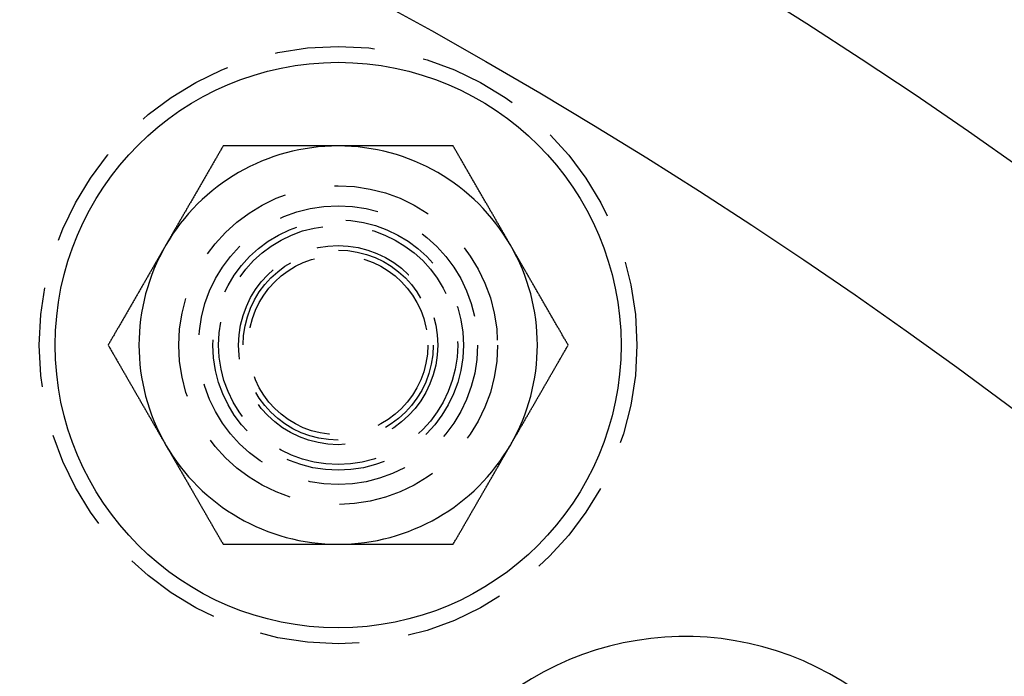
# Model space of a CAD drawing. Extents: x 673 to 1410, y -150 to 416.
# Drawn here: x 861 to 885, y 83 to 99 of the extents above; entities that cross this region are included whole.
import ezdxf

# ---------------------------------------------------------------- set-up
doc = ezdxf.new("R2010")
doc.units = 0
doc.header["$LTSCALE"] = 10
doc.linetypes.add('VERDECKT', pattern=[0.375, 0.25, -0.125])
doc.layers.get('0').update_dxf_attribs({"linetype": 'CONTINUOUS'})
doc.layers.add('STEMPEL', color=3, linetype='CONTINUOUS')

# ---------------------------------------------------------------- blocks, each defined once
blk = doc.blocks.new('A$C4BC1B9F8')
for points in [[(387.711, 345.917, 0), (387.699, 345.898, 0), (387.688, 345.878, 0), (387.676, 345.858, 0), (387.665, 345.839, 0), (387.654, 345.819, 0), (387.642, 345.799, 0), (387.631, 345.78, 0), (387.62, 345.76, 0), (387.608, 345.74, 0), (387.597, 345.721, 0), (387.586, 345.701, 0), (387.574, 345.681, 0), (387.563, 345.661, 0), (387.551, 345.642, 0), (387.54, 345.622, 0), (387.529, 345.602, 0), (387.517, 345.583, 0), (387.506, 345.563, 0), (387.495, 345.543, 0), (387.483, 345.524, 0), (387.472, 345.504, 0), (387.46, 345.484, 0), (387.449, 345.465, 0), (387.438, 345.445, 0), (387.426, 345.425, 0), (387.415, 345.406, 0), (387.404, 345.386, 0), (387.392, 345.366, 0), (387.381, 345.346, 0), (387.37, 345.327, 0), (387.358, 345.307, 0), (387.347, 345.287, 0), (387.335, 345.268, 0), (387.324, 345.248, 0), (387.313, 345.228, 0), (387.301, 345.209, 0), (387.29, 345.189, 0), (387.279, 345.169, 0), (387.267, 345.15, 0), (387.256, 345.13, 0), (387.245, 345.11, 0), (387.233, 345.091, 0), (387.222, 345.071, 0), (387.21, 345.051, 0), (387.199, 345.032, 0), (387.188, 345.012, 0), (387.176, 344.992, 0), (387.165, 344.972, 0), (387.154, 344.953, 0), (387.142, 344.933, 0), (387.131, 344.913, 0), (387.12, 344.894, 0), (387.108, 344.874, 0), (387.097, 344.854, 0), (387.085, 344.835, 0), (387.074, 344.815, 0), (387.063, 344.795, 0), (387.051, 344.776, 0), (387.04, 344.756, 0), (387.029, 344.736, 0), (387.017, 344.717, 0), (387.006, 344.697, 0), (386.995, 344.677, 0), (386.983, 344.658, 0), (386.972, 344.638, 0), (386.96, 344.618, 0), (386.949, 344.598, 0), (386.938, 344.579, 0), (386.926, 344.559, 0), (386.915, 344.539, 0), (386.904, 344.52, 0), (386.892, 344.5, 0), (386.881, 344.48, 0), (386.87, 344.461, 0), (386.858, 344.441, 0), (386.847, 344.421, 0), (386.835, 344.402, 0), (386.824, 344.382, 0), (386.813, 344.362, 0), (386.801, 344.343, 0), (386.79, 344.323, 0), (386.779, 344.303, 0), (386.767, 344.284, 0), (386.756, 344.264, 0), (386.744, 344.244, 0), (386.733, 344.224, 0), (386.722, 344.205, 0), (386.71, 344.185, 0), (386.699, 344.165, 0), (386.688, 344.146, 0), (386.676, 344.126, 0), (386.665, 344.106, 0), (386.654, 344.087, 0), (386.642, 344.067, 0), (386.631, 344.047, 0), (386.619, 344.028, 0), (386.608, 344.008, 0), (386.597, 343.988, 0), (386.585, 343.969, 0), (386.574, 343.949, 0), (386.563, 343.929, 0), (386.551, 343.909, 0), (386.54, 343.89, 0), (386.529, 343.87, 0), (386.517, 343.85, 0), (386.506, 343.831, 0), (386.494, 343.811, 0), (386.483, 343.791, 0), (386.472, 343.772, 0), (386.46, 343.752, 0), (386.449, 343.732, 0), (386.438, 343.713, 0), (386.426, 343.693, 0), (386.415, 343.673, 0), (386.404, 343.654, 0), (386.392, 343.634, 0), (386.381, 343.614, 0), (386.369, 343.595, 0), (386.358, 343.575, 0), (386.347, 343.555, 0), (386.335, 343.535, 0), (386.324, 343.516, 0), (386.313, 343.496, 0), (386.301, 343.476, 0), (386.29, 343.457, 0), (386.279, 343.437, 0), (386.267, 343.417, 0)], [(390.597, 345.917, 0), (390.582, 345.917, 0), (390.567, 345.917, 0), (390.552, 345.917, 0), (390.537, 345.917, 0), (390.522, 345.917, 0), (390.507, 345.917, 0), (390.492, 345.917, 0), (390.477, 345.917, 0), (390.461, 345.917, 0), (390.446, 345.917, 0), (390.431, 345.917, 0), (390.416, 345.917, 0), (390.401, 345.917, 0), (390.386, 345.917, 0), (390.371, 345.917, 0), (390.356, 345.917, 0), (390.341, 345.917, 0), (390.326, 345.917, 0), (390.31, 345.917, 0), (390.295, 345.917, 0), (390.28, 345.917, 0), (390.265, 345.917, 0), (390.25, 345.917, 0), (390.235, 345.917, 0), (390.22, 345.917, 0), (390.205, 345.917, 0), (390.19, 345.917, 0), (390.175, 345.917, 0), (390.159, 345.917, 0), (390.144, 345.917, 0), (390.129, 345.917, 0), (390.114, 345.917, 0), (390.099, 345.917, 0), (390.084, 345.917, 0), (390.069, 345.917, 0), (390.054, 345.917, 0), (390.039, 345.917, 0), (390.023, 345.917, 0), (390.008, 345.917, 0), (389.993, 345.917, 0), (389.978, 345.917, 0), (389.963, 345.917, 0), (389.948, 345.917, 0), (389.933, 345.917, 0), (389.918, 345.917, 0), (389.903, 345.917, 0), (389.888, 345.917, 0), (389.872, 345.917, 0), (389.857, 345.917, 0), (389.842, 345.917, 0), (389.827, 345.917, 0), (389.812, 345.917, 0), (389.797, 345.917, 0), (389.782, 345.917, 0), (389.767, 345.917, 0), (389.752, 345.917, 0), (389.736, 345.917, 0), (389.721, 345.917, 0), (389.706, 345.917, 0), (389.691, 345.917, 0), (389.676, 345.917, 0), (389.661, 345.917, 0), (389.646, 345.917, 0), (389.631, 345.917, 0), (389.615, 345.917, 0), (389.6, 345.917, 0), (389.585, 345.917, 0), (389.57, 345.917, 0), (389.555, 345.917, 0), (389.54, 345.917, 0), (389.525, 345.917, 0), (389.51, 345.917, 0), (389.495, 345.917, 0), (389.479, 345.917, 0), (389.464, 345.917, 0), (389.449, 345.917, 0), (389.434, 345.917, 0), (389.419, 345.917, 0), (389.404, 345.917, 0), (389.389, 345.917, 0), (389.374, 345.917, 0), (389.358, 345.917, 0), (389.343, 345.917, 0), (389.328, 345.917, 0), (389.313, 345.917, 0), (389.298, 345.917, 0), (389.283, 345.917, 0), (389.268, 345.917, 0), (389.253, 345.917, 0), (389.237, 345.917, 0), (389.222, 345.917, 0), (389.207, 345.917, 0), (389.192, 345.917, 0), (389.177, 345.917, 0), (389.162, 345.917, 0), (389.147, 345.917, 0), (389.132, 345.917, 0), (389.116, 345.917, 0), (389.101, 345.917, 0), (389.086, 345.917, 0), (389.071, 345.917, 0), (389.056, 345.917, 0), (389.041, 345.917, 0), (389.026, 345.917, 0), (389.011, 345.917, 0), (388.995, 345.917, 0), (388.98, 345.917, 0), (388.965, 345.917, 0), (388.95, 345.917, 0), (388.935, 345.917, 0), (388.92, 345.917, 0), (388.905, 345.917, 0), (388.89, 345.917, 0), (388.874, 345.917, 0), (388.859, 345.917, 0), (388.844, 345.917, 0), (388.829, 345.917, 0), (388.814, 345.917, 0), (388.799, 345.917, 0), (388.784, 345.917, 0), (388.768, 345.917, 0), (388.753, 345.917, 0), (388.738, 345.917, 0), (388.723, 345.917, 0), (388.708, 345.917, 0), (388.693, 345.917, 0), (388.678, 345.917, 0), (388.662, 345.917, 0), (388.647, 345.917, 0), (388.632, 345.917, 0), (388.617, 345.917, 0), (388.602, 345.917, 0), (388.587, 345.917, 0), (388.572, 345.917, 0), (388.557, 345.917, 0), (388.541, 345.917, 0), (388.526, 345.917, 0), (388.511, 345.917, 0), (388.496, 345.917, 0), (388.481, 345.917, 0), (388.466, 345.917, 0), (388.451, 345.917, 0), (388.435, 345.917, 0), (388.42, 345.917, 0), (388.405, 345.917, 0), (388.39, 345.917, 0), (388.375, 345.917, 0), (388.36, 345.917, 0), (388.345, 345.917, 0), (388.33, 345.917, 0), (388.314, 345.917, 0), (388.299, 345.917, 0), (388.284, 345.917, 0), (388.269, 345.917, 0), (388.254, 345.917, 0), (388.239, 345.917, 0), (388.224, 345.917, 0), (388.209, 345.917, 0), (388.194, 345.917, 0), (388.178, 345.917, 0), (388.163, 345.917, 0), (388.148, 345.917, 0), (388.133, 345.917, 0), (388.118, 345.917, 0), (388.103, 345.917, 0), (388.088, 345.917, 0), (388.073, 345.917, 0), (388.058, 345.917, 0), (388.042, 345.917, 0), (388.027, 345.917, 0), (388.012, 345.917, 0), (387.997, 345.917, 0), (387.982, 345.917, 0), (387.967, 345.917, 0), (387.952, 345.917, 0), (387.937, 345.917, 0), (387.922, 345.917, 0), (387.907, 345.917, 0), (387.891, 345.917, 0), (387.876, 345.917, 0), (387.861, 345.917, 0), (387.846, 345.917, 0), (387.831, 345.917, 0), (387.816, 345.917, 0), (387.801, 345.917, 0), (387.786, 345.917, 0), (387.771, 345.917, 0), (387.756, 345.917, 0), (387.741, 345.917, 0), (387.726, 345.917, 0), (387.711, 345.917, 0)], [(393.484, 345.917, 0), (393.461, 345.917, 0), (393.439, 345.917, 0), (393.416, 345.917, 0), (393.393, 345.917, 0), (393.371, 345.917, 0), (393.348, 345.917, 0), (393.325, 345.917, 0), (393.302, 345.917, 0), (393.28, 345.917, 0), (393.257, 345.917, 0), (393.234, 345.917, 0), (393.212, 345.917, 0), (393.189, 345.917, 0), (393.166, 345.917, 0), (393.144, 345.917, 0), (393.121, 345.917, 0), (393.098, 345.917, 0), (393.076, 345.917, 0), (393.053, 345.917, 0), (393.03, 345.917, 0), (393.007, 345.917, 0), (392.985, 345.917, 0), (392.962, 345.917, 0), (392.939, 345.917, 0), (392.917, 345.917, 0), (392.894, 345.917, 0), (392.871, 345.917, 0), (392.849, 345.917, 0), (392.826, 345.917, 0), (392.803, 345.917, 0), (392.78, 345.917, 0), (392.758, 345.917, 0), (392.735, 345.917, 0), (392.712, 345.917, 0), (392.69, 345.917, 0), (392.667, 345.917, 0), (392.644, 345.917, 0), (392.621, 345.917, 0), (392.599, 345.917, 0), (392.576, 345.917, 0), (392.553, 345.917, 0), (392.531, 345.917, 0), (392.508, 345.917, 0), (392.485, 345.917, 0), (392.462, 345.917, 0), (392.44, 345.917, 0), (392.417, 345.917, 0), (392.394, 345.917, 0), (392.372, 345.917, 0), (392.349, 345.917, 0), (392.326, 345.917, 0), (392.303, 345.917, 0), (392.281, 345.917, 0), (392.258, 345.917, 0), (392.235, 345.917, 0), (392.213, 345.917, 0), (392.19, 345.917, 0), (392.167, 345.917, 0), (392.144, 345.917, 0), (392.122, 345.917, 0), (392.099, 345.917, 0), (392.076, 345.917, 0), (392.053, 345.917, 0), (392.031, 345.917, 0), (392.008, 345.917, 0), (391.985, 345.917, 0), (391.963, 345.917, 0), (391.94, 345.917, 0), (391.917, 345.917, 0), (391.894, 345.917, 0), (391.872, 345.917, 0), (391.849, 345.917, 0), (391.826, 345.917, 0), (391.803, 345.917, 0), (391.781, 345.917, 0), (391.758, 345.917, 0), (391.735, 345.917, 0), (391.712, 345.917, 0), (391.69, 345.917, 0), (391.667, 345.917, 0), (391.644, 345.917, 0), (391.621, 345.917, 0), (391.599, 345.917, 0), (391.576, 345.917, 0), (391.553, 345.917, 0), (391.53, 345.917, 0), (391.508, 345.917, 0), (391.485, 345.917, 0), (391.462, 345.917, 0), (391.44, 345.917, 0), (391.417, 345.917, 0), (391.394, 345.917, 0), (391.371, 345.917, 0), (391.349, 345.917, 0), (391.326, 345.917, 0), (391.303, 345.917, 0), (391.28, 345.917, 0), (391.257, 345.917, 0), (391.235, 345.917, 0), (391.212, 345.917, 0), (391.189, 345.917, 0), (391.166, 345.917, 0), (391.144, 345.917, 0), (391.121, 345.917, 0), (391.098, 345.917, 0), (391.075, 345.917, 0), (391.053, 345.917, 0), (391.03, 345.917, 0), (391.007, 345.917, 0), (390.984, 345.917, 0), (390.962, 345.917, 0), (390.939, 345.917, 0), (390.916, 345.917, 0), (390.893, 345.917, 0), (390.871, 345.917, 0), (390.848, 345.917, 0), (390.825, 345.917, 0), (390.802, 345.917, 0), (390.779, 345.917, 0), (390.757, 345.917, 0), (390.734, 345.917, 0), (390.711, 345.917, 0), (390.688, 345.917, 0), (390.666, 345.917, 0), (390.643, 345.917, 0), (390.62, 345.917, 0), (390.597, 345.917, 0)], [(394.927, 343.417, 0), (394.916, 343.437, 0), (394.905, 343.457, 0), (394.893, 343.476, 0), (394.882, 343.496, 0), (394.871, 343.516, 0), (394.859, 343.535, 0), (394.848, 343.555, 0), (394.836, 343.575, 0), (394.825, 343.595, 0), (394.814, 343.614, 0), (394.802, 343.634, 0), (394.791, 343.654, 0), (394.78, 343.673, 0), (394.768, 343.693, 0), (394.757, 343.713, 0), (394.746, 343.732, 0), (394.734, 343.752, 0), (394.723, 343.772, 0), (394.711, 343.791, 0), (394.7, 343.811, 0), (394.689, 343.831, 0), (394.677, 343.85, 0), (394.666, 343.87, 0), (394.655, 343.89, 0), (394.643, 343.909, 0), (394.632, 343.929, 0), (394.621, 343.949, 0), (394.609, 343.969, 0), (394.598, 343.988, 0), (394.586, 344.008, 0), (394.575, 344.028, 0), (394.564, 344.047, 0), (394.552, 344.067, 0), (394.541, 344.087, 0), (394.53, 344.106, 0), (394.518, 344.126, 0), (394.507, 344.146, 0), (394.496, 344.165, 0), (394.484, 344.185, 0), (394.473, 344.205, 0), (394.461, 344.224, 0), (394.45, 344.244, 0), (394.439, 344.264, 0), (394.427, 344.284, 0), (394.416, 344.303, 0), (394.405, 344.323, 0), (394.393, 344.343, 0), (394.382, 344.362, 0), (394.371, 344.382, 0), (394.359, 344.402, 0), (394.348, 344.421, 0), (394.336, 344.441, 0), (394.325, 344.461, 0), (394.314, 344.48, 0), (394.302, 344.5, 0), (394.291, 344.52, 0), (394.28, 344.539, 0), (394.268, 344.559, 0), (394.257, 344.579, 0), (394.245, 344.598, 0), (394.234, 344.618, 0), (394.223, 344.638, 0), (394.211, 344.658, 0), (394.2, 344.677, 0), (394.189, 344.697, 0), (394.177, 344.717, 0), (394.166, 344.736, 0), (394.155, 344.756, 0), (394.143, 344.776, 0), (394.132, 344.795, 0), (394.12, 344.815, 0), (394.109, 344.835, 0), (394.098, 344.854, 0), (394.086, 344.874, 0), (394.075, 344.894, 0), (394.064, 344.913, 0), (394.052, 344.933, 0), (394.041, 344.953, 0), (394.03, 344.972, 0), (394.018, 344.992, 0), (394.007, 345.012, 0), (393.995, 345.032, 0), (393.984, 345.051, 0), (393.973, 345.071, 0), (393.961, 345.091, 0), (393.95, 345.11, 0), (393.939, 345.13, 0), (393.927, 345.15, 0), (393.916, 345.169, 0), (393.905, 345.189, 0), (393.893, 345.209, 0), (393.882, 345.228, 0), (393.87, 345.248, 0), (393.859, 345.268, 0), (393.848, 345.287, 0), (393.836, 345.307, 0), (393.825, 345.327, 0), (393.814, 345.346, 0), (393.802, 345.366, 0), (393.791, 345.386, 0), (393.78, 345.406, 0), (393.768, 345.425, 0), (393.757, 345.445, 0), (393.745, 345.465, 0), (393.734, 345.484, 0), (393.723, 345.504, 0), (393.711, 345.524, 0), (393.7, 345.543, 0), (393.689, 345.563, 0), (393.677, 345.583, 0), (393.666, 345.602, 0), (393.655, 345.622, 0), (393.643, 345.642, 0), (393.632, 345.661, 0), (393.62, 345.681, 0), (393.609, 345.701, 0), (393.598, 345.721, 0), (393.586, 345.74, 0), (393.575, 345.76, 0), (393.564, 345.78, 0), (393.552, 345.799, 0), (393.541, 345.819, 0), (393.529, 345.839, 0), (393.518, 345.858, 0), (393.507, 345.878, 0), (393.495, 345.898, 0), (393.484, 345.917, 0)], [(386.267, 343.417, 0), (386.256, 343.398, 0), (386.244, 343.378, 0), (386.233, 343.358, 0), (386.222, 343.339, 0), (386.21, 343.319, 0), (386.199, 343.299, 0), (386.188, 343.28, 0), (386.176, 343.26, 0), (386.165, 343.24, 0), (386.153, 343.221, 0), (386.142, 343.201, 0), (386.131, 343.181, 0), (386.119, 343.161, 0), (386.108, 343.142, 0), (386.097, 343.122, 0), (386.085, 343.102, 0), (386.074, 343.083, 0), (386.063, 343.063, 0), (386.051, 343.043, 0), (386.04, 343.024, 0), (386.028, 343.004, 0), (386.017, 342.984, 0), (386.006, 342.965, 0), (385.994, 342.945, 0), (385.983, 342.925, 0), (385.972, 342.906, 0), (385.96, 342.886, 0), (385.949, 342.866, 0), (385.938, 342.846, 0), (385.926, 342.827, 0), (385.915, 342.807, 0), (385.903, 342.787, 0), (385.892, 342.768, 0), (385.881, 342.748, 0), (385.869, 342.728, 0), (385.858, 342.709, 0), (385.847, 342.689, 0), (385.835, 342.669, 0), (385.824, 342.65, 0), (385.813, 342.63, 0), (385.801, 342.61, 0), (385.79, 342.591, 0), (385.778, 342.571, 0), (385.767, 342.551, 0), (385.756, 342.532, 0), (385.744, 342.512, 0), (385.733, 342.492, 0), (385.722, 342.472, 0), (385.71, 342.453, 0), (385.699, 342.433, 0), (385.688, 342.413, 0), (385.676, 342.394, 0), (385.665, 342.374, 0), (385.653, 342.354, 0), (385.642, 342.335, 0), (385.631, 342.315, 0), (385.619, 342.295, 0), (385.608, 342.276, 0), (385.597, 342.256, 0), (385.585, 342.236, 0), (385.574, 342.217, 0), (385.563, 342.197, 0), (385.551, 342.177, 0), (385.54, 342.158, 0), (385.528, 342.138, 0), (385.517, 342.118, 0), (385.506, 342.098, 0), (385.494, 342.079, 0), (385.483, 342.059, 0), (385.472, 342.039, 0), (385.46, 342.02, 0), (385.449, 342, 0), (385.437, 341.98, 0), (385.426, 341.961, 0), (385.415, 341.941, 0), (385.403, 341.921, 0), (385.392, 341.902, 0), (385.381, 341.882, 0), (385.369, 341.862, 0), (385.358, 341.843, 0), (385.347, 341.823, 0), (385.335, 341.803, 0), (385.324, 341.784, 0), (385.312, 341.764, 0), (385.301, 341.744, 0), (385.29, 341.724, 0), (385.278, 341.705, 0), (385.267, 341.685, 0), (385.256, 341.665, 0), (385.244, 341.646, 0), (385.233, 341.626, 0), (385.222, 341.606, 0), (385.21, 341.587, 0), (385.199, 341.567, 0), (385.187, 341.547, 0), (385.176, 341.528, 0), (385.165, 341.508, 0), (385.153, 341.488, 0), (385.142, 341.469, 0), (385.131, 341.449, 0), (385.119, 341.429, 0), (385.108, 341.409, 0), (385.097, 341.39, 0), (385.085, 341.37, 0), (385.074, 341.35, 0), (385.062, 341.331, 0), (385.051, 341.311, 0), (385.04, 341.291, 0), (385.028, 341.272, 0), (385.017, 341.252, 0), (385.006, 341.232, 0), (384.994, 341.213, 0), (384.983, 341.193, 0), (384.972, 341.173, 0), (384.96, 341.154, 0), (384.949, 341.134, 0), (384.937, 341.114, 0), (384.926, 341.095, 0), (384.915, 341.075, 0), (384.903, 341.055, 0), (384.892, 341.035, 0), (384.881, 341.016, 0), (384.869, 340.996, 0), (384.858, 340.976, 0), (384.847, 340.957, 0), (384.835, 340.937, 0), (384.824, 340.917, 0)], [(396.371, 340.917, 0), (396.359, 340.937, 0), (396.348, 340.957, 0), (396.337, 340.976, 0), (396.325, 340.996, 0), (396.314, 341.016, 0), (396.303, 341.035, 0), (396.291, 341.055, 0), (396.28, 341.075, 0), (396.268, 341.095, 0), (396.257, 341.114, 0), (396.246, 341.134, 0), (396.234, 341.154, 0), (396.223, 341.173, 0), (396.212, 341.193, 0), (396.2, 341.213, 0), (396.189, 341.232, 0), (396.178, 341.252, 0), (396.166, 341.272, 0), (396.155, 341.291, 0), (396.143, 341.311, 0), (396.132, 341.331, 0), (396.121, 341.35, 0), (396.109, 341.37, 0), (396.098, 341.39, 0), (396.087, 341.409, 0), (396.075, 341.429, 0), (396.064, 341.449, 0), (396.053, 341.469, 0), (396.041, 341.488, 0), (396.03, 341.508, 0), (396.018, 341.528, 0), (396.007, 341.547, 0), (395.996, 341.567, 0), (395.984, 341.587, 0), (395.973, 341.606, 0), (395.962, 341.626, 0), (395.95, 341.646, 0), (395.939, 341.665, 0), (395.928, 341.685, 0), (395.916, 341.705, 0), (395.905, 341.724, 0), (395.893, 341.744, 0), (395.882, 341.764, 0), (395.871, 341.784, 0), (395.859, 341.803, 0), (395.848, 341.823, 0), (395.837, 341.843, 0), (395.825, 341.862, 0), (395.814, 341.882, 0), (395.803, 341.902, 0), (395.791, 341.921, 0), (395.78, 341.941, 0), (395.768, 341.961, 0), (395.757, 341.98, 0), (395.746, 342, 0), (395.734, 342.02, 0), (395.723, 342.039, 0), (395.712, 342.059, 0), (395.7, 342.079, 0), (395.689, 342.098, 0), (395.678, 342.118, 0), (395.666, 342.138, 0), (395.655, 342.158, 0), (395.643, 342.177, 0), (395.632, 342.197, 0), (395.621, 342.217, 0), (395.609, 342.236, 0), (395.598, 342.256, 0), (395.587, 342.276, 0), (395.575, 342.295, 0), (395.564, 342.315, 0), (395.552, 342.335, 0), (395.541, 342.354, 0), (395.53, 342.374, 0), (395.518, 342.394, 0), (395.507, 342.413, 0), (395.496, 342.433, 0), (395.484, 342.453, 0), (395.473, 342.472, 0), (395.462, 342.492, 0), (395.45, 342.512, 0), (395.439, 342.532, 0), (395.427, 342.551, 0), (395.416, 342.571, 0), (395.405, 342.591, 0), (395.393, 342.61, 0), (395.382, 342.63, 0), (395.371, 342.65, 0), (395.359, 342.669, 0), (395.348, 342.689, 0), (395.337, 342.709, 0), (395.325, 342.728, 0), (395.314, 342.748, 0), (395.302, 342.768, 0), (395.291, 342.787, 0), (395.28, 342.807, 0), (395.268, 342.827, 0), (395.257, 342.846, 0), (395.246, 342.866, 0), (395.234, 342.886, 0), (395.223, 342.906, 0), (395.212, 342.925, 0), (395.2, 342.945, 0), (395.189, 342.965, 0), (395.177, 342.984, 0), (395.166, 343.004, 0), (395.155, 343.024, 0), (395.143, 343.043, 0), (395.132, 343.063, 0), (395.121, 343.083, 0), (395.109, 343.102, 0), (395.098, 343.122, 0), (395.087, 343.142, 0), (395.075, 343.161, 0), (395.064, 343.181, 0), (395.052, 343.201, 0), (395.041, 343.221, 0), (395.03, 343.24, 0), (395.018, 343.26, 0), (395.007, 343.28, 0), (394.996, 343.299, 0), (394.984, 343.319, 0), (394.973, 343.339, 0), (394.962, 343.358, 0), (394.95, 343.378, 0), (394.939, 343.398, 0), (394.927, 343.417, 0)], [(384.824, 340.917, 0), (384.835, 340.898, 0), (384.847, 340.878, 0), (384.858, 340.858, 0), (384.869, 340.839, 0), (384.881, 340.819, 0), (384.892, 340.799, 0), (384.903, 340.78, 0), (384.915, 340.76, 0), (384.926, 340.74, 0), (384.937, 340.721, 0), (384.949, 340.701, 0), (384.96, 340.681, 0), (384.972, 340.661, 0), (384.983, 340.642, 0), (384.994, 340.622, 0), (385.006, 340.602, 0), (385.017, 340.583, 0), (385.028, 340.563, 0), (385.04, 340.543, 0), (385.051, 340.524, 0), (385.062, 340.504, 0), (385.074, 340.484, 0), (385.085, 340.465, 0), (385.097, 340.445, 0), (385.108, 340.425, 0), (385.119, 340.406, 0), (385.131, 340.386, 0), (385.142, 340.366, 0), (385.153, 340.346, 0), (385.165, 340.327, 0), (385.176, 340.307, 0), (385.187, 340.287, 0), (385.199, 340.268, 0), (385.21, 340.248, 0), (385.222, 340.228, 0), (385.233, 340.209, 0), (385.244, 340.189, 0), (385.256, 340.169, 0), (385.267, 340.15, 0), (385.278, 340.13, 0), (385.29, 340.11, 0), (385.301, 340.091, 0), (385.312, 340.071, 0), (385.324, 340.051, 0), (385.335, 340.032, 0), (385.347, 340.012, 0), (385.358, 339.992, 0), (385.369, 339.972, 0), (385.381, 339.953, 0), (385.392, 339.933, 0), (385.403, 339.913, 0), (385.415, 339.894, 0), (385.426, 339.874, 0), (385.437, 339.854, 0), (385.449, 339.835, 0), (385.46, 339.815, 0), (385.472, 339.795, 0), (385.483, 339.776, 0), (385.494, 339.756, 0), (385.506, 339.736, 0), (385.517, 339.717, 0), (385.528, 339.697, 0), (385.54, 339.677, 0), (385.551, 339.658, 0), (385.563, 339.638, 0), (385.574, 339.618, 0), (385.585, 339.598, 0), (385.597, 339.579, 0), (385.608, 339.559, 0), (385.619, 339.539, 0), (385.631, 339.52, 0), (385.642, 339.5, 0), (385.653, 339.48, 0), (385.665, 339.461, 0), (385.676, 339.441, 0), (385.688, 339.421, 0), (385.699, 339.402, 0), (385.71, 339.382, 0), (385.722, 339.362, 0), (385.733, 339.343, 0), (385.744, 339.323, 0), (385.756, 339.303, 0), (385.767, 339.284, 0), (385.778, 339.264, 0), (385.79, 339.244, 0), (385.801, 339.224, 0), (385.813, 339.205, 0), (385.824, 339.185, 0), (385.835, 339.165, 0), (385.847, 339.146, 0), (385.858, 339.126, 0), (385.869, 339.106, 0), (385.881, 339.087, 0), (385.892, 339.067, 0), (385.903, 339.047, 0), (385.915, 339.028, 0), (385.926, 339.008, 0), (385.938, 338.988, 0), (385.949, 338.969, 0), (385.96, 338.949, 0), (385.972, 338.929, 0), (385.983, 338.909, 0), (385.994, 338.89, 0), (386.006, 338.87, 0), (386.017, 338.85, 0), (386.028, 338.831, 0), (386.04, 338.811, 0), (386.051, 338.791, 0), (386.063, 338.772, 0), (386.074, 338.752, 0), (386.085, 338.732, 0), (386.097, 338.713, 0), (386.108, 338.693, 0), (386.119, 338.673, 0), (386.131, 338.654, 0), (386.142, 338.634, 0), (386.153, 338.614, 0), (386.165, 338.595, 0), (386.176, 338.575, 0), (386.188, 338.555, 0), (386.199, 338.535, 0), (386.21, 338.516, 0), (386.222, 338.496, 0), (386.233, 338.476, 0), (386.244, 338.457, 0), (386.256, 338.437, 0), (386.267, 338.417, 0)], [(394.927, 338.417, 0), (394.939, 338.437, 0), (394.95, 338.457, 0), (394.962, 338.476, 0), (394.973, 338.496, 0), (394.984, 338.516, 0), (394.996, 338.535, 0), (395.007, 338.555, 0), (395.018, 338.575, 0), (395.03, 338.595, 0), (395.041, 338.614, 0), (395.052, 338.634, 0), (395.064, 338.654, 0), (395.075, 338.673, 0), (395.087, 338.693, 0), (395.098, 338.713, 0), (395.109, 338.732, 0), (395.121, 338.752, 0), (395.132, 338.772, 0), (395.143, 338.791, 0), (395.155, 338.811, 0), (395.166, 338.831, 0), (395.177, 338.85, 0), (395.189, 338.87, 0), (395.2, 338.89, 0), (395.212, 338.909, 0), (395.223, 338.929, 0), (395.234, 338.949, 0), (395.246, 338.969, 0), (395.257, 338.988, 0), (395.268, 339.008, 0), (395.28, 339.028, 0), (395.291, 339.047, 0), (395.302, 339.067, 0), (395.314, 339.087, 0), (395.325, 339.106, 0), (395.337, 339.126, 0), (395.348, 339.146, 0), (395.359, 339.165, 0), (395.371, 339.185, 0), (395.382, 339.205, 0), (395.393, 339.224, 0), (395.405, 339.244, 0), (395.416, 339.264, 0), (395.427, 339.284, 0), (395.439, 339.303, 0), (395.45, 339.323, 0), (395.462, 339.343, 0), (395.473, 339.362, 0), (395.484, 339.382, 0), (395.496, 339.402, 0), (395.507, 339.421, 0), (395.518, 339.441, 0), (395.53, 339.461, 0), (395.541, 339.48, 0), (395.552, 339.5, 0), (395.564, 339.52, 0), (395.575, 339.539, 0), (395.587, 339.559, 0), (395.598, 339.579, 0), (395.609, 339.598, 0), (395.621, 339.618, 0), (395.632, 339.638, 0), (395.643, 339.658, 0), (395.655, 339.677, 0), (395.666, 339.697, 0), (395.678, 339.717, 0), (395.689, 339.736, 0), (395.7, 339.756, 0), (395.712, 339.776, 0), (395.723, 339.795, 0), (395.734, 339.815, 0), (395.746, 339.835, 0), (395.757, 339.854, 0), (395.768, 339.874, 0), (395.78, 339.894, 0), (395.791, 339.913, 0), (395.803, 339.933, 0), (395.814, 339.953, 0), (395.825, 339.972, 0), (395.837, 339.992, 0), (395.848, 340.012, 0), (395.859, 340.032, 0), (395.871, 340.051, 0), (395.882, 340.071, 0), (395.893, 340.091, 0), (395.905, 340.11, 0), (395.916, 340.13, 0), (395.928, 340.15, 0), (395.939, 340.169, 0), (395.95, 340.189, 0), (395.962, 340.209, 0), (395.973, 340.228, 0), (395.984, 340.248, 0), (395.996, 340.268, 0), (396.007, 340.287, 0), (396.018, 340.307, 0), (396.03, 340.327, 0), (396.041, 340.346, 0), (396.053, 340.366, 0), (396.064, 340.386, 0), (396.075, 340.406, 0), (396.087, 340.425, 0), (396.098, 340.445, 0), (396.109, 340.465, 0), (396.121, 340.484, 0), (396.132, 340.504, 0), (396.143, 340.524, 0), (396.155, 340.543, 0), (396.166, 340.563, 0), (396.178, 340.583, 0), (396.189, 340.602, 0), (396.2, 340.622, 0), (396.212, 340.642, 0), (396.223, 340.661, 0), (396.234, 340.681, 0), (396.246, 340.701, 0), (396.257, 340.721, 0), (396.268, 340.74, 0), (396.28, 340.76, 0), (396.291, 340.78, 0), (396.303, 340.799, 0), (396.314, 340.819, 0), (396.325, 340.839, 0), (396.337, 340.858, 0), (396.348, 340.878, 0), (396.359, 340.898, 0), (396.371, 340.917, 0)], [(386.267, 338.417, 0), (386.279, 338.398, 0), (386.29, 338.378, 0), (386.301, 338.358, 0), (386.313, 338.339, 0), (386.324, 338.319, 0), (386.335, 338.299, 0), (386.347, 338.28, 0), (386.358, 338.26, 0), (386.369, 338.24, 0), (386.381, 338.221, 0), (386.392, 338.201, 0), (386.404, 338.181, 0), (386.415, 338.161, 0), (386.426, 338.142, 0), (386.438, 338.122, 0), (386.449, 338.102, 0), (386.46, 338.083, 0), (386.472, 338.063, 0), (386.483, 338.043, 0), (386.494, 338.024, 0), (386.506, 338.004, 0), (386.517, 337.984, 0), (386.529, 337.965, 0), (386.54, 337.945, 0), (386.551, 337.925, 0), (386.563, 337.906, 0), (386.574, 337.886, 0), (386.585, 337.866, 0), (386.597, 337.846, 0), (386.608, 337.827, 0), (386.619, 337.807, 0), (386.631, 337.787, 0), (386.642, 337.768, 0), (386.654, 337.748, 0), (386.665, 337.728, 0), (386.676, 337.709, 0), (386.688, 337.689, 0), (386.699, 337.669, 0), (386.71, 337.65, 0), (386.722, 337.63, 0), (386.733, 337.61, 0), (386.744, 337.591, 0), (386.756, 337.571, 0), (386.767, 337.551, 0), (386.779, 337.532, 0), (386.79, 337.512, 0), (386.801, 337.492, 0), (386.813, 337.472, 0), (386.824, 337.453, 0), (386.835, 337.433, 0), (386.847, 337.413, 0), (386.858, 337.394, 0), (386.87, 337.374, 0), (386.881, 337.354, 0), (386.892, 337.335, 0), (386.904, 337.315, 0), (386.915, 337.295, 0), (386.926, 337.276, 0), (386.938, 337.256, 0), (386.949, 337.236, 0), (386.96, 337.217, 0), (386.972, 337.197, 0), (386.983, 337.177, 0), (386.995, 337.158, 0), (387.006, 337.138, 0), (387.017, 337.118, 0), (387.029, 337.098, 0), (387.04, 337.079, 0), (387.051, 337.059, 0), (387.063, 337.039, 0), (387.074, 337.02, 0), (387.085, 337, 0), (387.097, 336.98, 0), (387.108, 336.961, 0), (387.12, 336.941, 0), (387.131, 336.921, 0), (387.142, 336.902, 0), (387.154, 336.882, 0), (387.165, 336.862, 0), (387.176, 336.843, 0), (387.188, 336.823, 0), (387.199, 336.803, 0), (387.21, 336.784, 0), (387.222, 336.764, 0), (387.233, 336.744, 0), (387.245, 336.724, 0), (387.256, 336.705, 0), (387.267, 336.685, 0), (387.279, 336.665, 0), (387.29, 336.646, 0), (387.301, 336.626, 0), (387.313, 336.606, 0), (387.324, 336.587, 0), (387.335, 336.567, 0), (387.347, 336.547, 0), (387.358, 336.528, 0), (387.37, 336.508, 0), (387.381, 336.488, 0), (387.392, 336.469, 0), (387.404, 336.449, 0), (387.415, 336.429, 0), (387.426, 336.409, 0), (387.438, 336.39, 0), (387.449, 336.37, 0), (387.46, 336.35, 0), (387.472, 336.331, 0), (387.483, 336.311, 0), (387.495, 336.291, 0), (387.506, 336.272, 0), (387.517, 336.252, 0), (387.529, 336.232, 0), (387.54, 336.213, 0), (387.551, 336.193, 0), (387.563, 336.173, 0), (387.574, 336.154, 0), (387.586, 336.134, 0), (387.597, 336.114, 0), (387.608, 336.095, 0), (387.62, 336.075, 0), (387.631, 336.055, 0), (387.642, 336.035, 0), (387.654, 336.016, 0), (387.665, 335.996, 0), (387.676, 335.976, 0), (387.688, 335.957, 0), (387.699, 335.937, 0), (387.711, 335.917, 0)], [(393.484, 335.917, 0), (393.495, 335.937, 0), (393.507, 335.957, 0), (393.518, 335.976, 0), (393.529, 335.996, 0), (393.541, 336.016, 0), (393.552, 336.035, 0), (393.564, 336.055, 0), (393.575, 336.075, 0), (393.586, 336.095, 0), (393.598, 336.114, 0), (393.609, 336.134, 0), (393.62, 336.154, 0), (393.632, 336.173, 0), (393.643, 336.193, 0), (393.655, 336.213, 0), (393.666, 336.232, 0), (393.677, 336.252, 0), (393.689, 336.272, 0), (393.7, 336.291, 0), (393.711, 336.311, 0), (393.723, 336.331, 0), (393.734, 336.35, 0), (393.745, 336.37, 0), (393.757, 336.39, 0), (393.768, 336.409, 0), (393.78, 336.429, 0), (393.791, 336.449, 0), (393.802, 336.469, 0), (393.814, 336.488, 0), (393.825, 336.508, 0), (393.836, 336.528, 0), (393.848, 336.547, 0), (393.859, 336.567, 0), (393.87, 336.587, 0), (393.882, 336.606, 0), (393.893, 336.626, 0), (393.905, 336.646, 0), (393.916, 336.665, 0), (393.927, 336.685, 0), (393.939, 336.705, 0), (393.95, 336.724, 0), (393.961, 336.744, 0), (393.973, 336.764, 0), (393.984, 336.784, 0), (393.995, 336.803, 0), (394.007, 336.823, 0), (394.018, 336.843, 0), (394.03, 336.862, 0), (394.041, 336.882, 0), (394.052, 336.902, 0), (394.064, 336.921, 0), (394.075, 336.941, 0), (394.086, 336.961, 0), (394.098, 336.98, 0), (394.109, 337, 0), (394.12, 337.02, 0), (394.132, 337.039, 0), (394.143, 337.059, 0), (394.155, 337.079, 0), (394.166, 337.098, 0), (394.177, 337.118, 0), (394.189, 337.138, 0), (394.2, 337.158, 0), (394.211, 337.177, 0), (394.223, 337.197, 0), (394.234, 337.217, 0), (394.245, 337.236, 0), (394.257, 337.256, 0), (394.268, 337.276, 0), (394.28, 337.295, 0), (394.291, 337.315, 0), (394.302, 337.335, 0), (394.314, 337.354, 0), (394.325, 337.374, 0), (394.336, 337.394, 0), (394.348, 337.413, 0), (394.359, 337.433, 0), (394.371, 337.453, 0), (394.382, 337.472, 0), (394.393, 337.492, 0), (394.405, 337.512, 0), (394.416, 337.532, 0), (394.427, 337.551, 0), (394.439, 337.571, 0), (394.45, 337.591, 0), (394.461, 337.61, 0), (394.473, 337.63, 0), (394.484, 337.65, 0), (394.496, 337.669, 0), (394.507, 337.689, 0), (394.518, 337.709, 0), (394.53, 337.728, 0), (394.541, 337.748, 0), (394.552, 337.768, 0), (394.564, 337.787, 0), (394.575, 337.807, 0), (394.586, 337.827, 0), (394.598, 337.846, 0), (394.609, 337.866, 0), (394.621, 337.886, 0), (394.632, 337.906, 0), (394.643, 337.925, 0), (394.655, 337.945, 0), (394.666, 337.965, 0), (394.677, 337.984, 0), (394.689, 338.004, 0), (394.7, 338.024, 0), (394.711, 338.043, 0), (394.723, 338.063, 0), (394.734, 338.083, 0), (394.746, 338.102, 0), (394.757, 338.122, 0), (394.768, 338.142, 0), (394.78, 338.161, 0), (394.791, 338.181, 0), (394.802, 338.201, 0), (394.814, 338.221, 0), (394.825, 338.24, 0), (394.836, 338.26, 0), (394.848, 338.28, 0), (394.859, 338.299, 0), (394.871, 338.319, 0), (394.882, 338.339, 0), (394.893, 338.358, 0), (394.905, 338.378, 0), (394.916, 338.398, 0), (394.927, 338.417, 0)], [(387.711, 335.917, 0), (387.726, 335.917, 0), (387.741, 335.917, 0), (387.756, 335.917, 0), (387.771, 335.917, 0), (387.786, 335.917, 0), (387.801, 335.917, 0), (387.816, 335.917, 0), (387.831, 335.917, 0), (387.846, 335.917, 0), (387.861, 335.917, 0), (387.876, 335.917, 0), (387.891, 335.917, 0), (387.907, 335.917, 0), (387.922, 335.917, 0), (387.937, 335.917, 0), (387.952, 335.917, 0), (387.967, 335.917, 0), (387.982, 335.917, 0), (387.997, 335.917, 0), (388.012, 335.917, 0), (388.027, 335.917, 0), (388.042, 335.917, 0), (388.058, 335.917, 0), (388.073, 335.917, 0), (388.088, 335.917, 0), (388.103, 335.917, 0), (388.118, 335.917, 0), (388.133, 335.917, 0), (388.148, 335.917, 0), (388.163, 335.917, 0), (388.178, 335.917, 0), (388.194, 335.917, 0), (388.209, 335.917, 0), (388.224, 335.917, 0), (388.239, 335.917, 0), (388.254, 335.917, 0), (388.269, 335.917, 0), (388.284, 335.917, 0), (388.299, 335.917, 0), (388.314, 335.917, 0), (388.33, 335.917, 0), (388.345, 335.917, 0), (388.36, 335.917, 0), (388.375, 335.917, 0), (388.39, 335.917, 0), (388.405, 335.917, 0), (388.42, 335.917, 0), (388.435, 335.917, 0), (388.451, 335.917, 0), (388.466, 335.917, 0), (388.481, 335.917, 0), (388.496, 335.917, 0), (388.511, 335.917, 0), (388.526, 335.917, 0), (388.541, 335.917, 0), (388.557, 335.917, 0), (388.572, 335.917, 0), (388.587, 335.917, 0), (388.602, 335.917, 0), (388.617, 335.917, 0), (388.632, 335.917, 0), (388.647, 335.917, 0), (388.662, 335.917, 0), (388.678, 335.917, 0), (388.693, 335.917, 0), (388.708, 335.917, 0), (388.723, 335.917, 0), (388.738, 335.917, 0), (388.753, 335.917, 0), (388.768, 335.917, 0), (388.784, 335.917, 0), (388.799, 335.917, 0), (388.814, 335.917, 0), (388.829, 335.917, 0), (388.844, 335.917, 0), (388.859, 335.917, 0), (388.874, 335.917, 0), (388.89, 335.917, 0), (388.905, 335.917, 0), (388.92, 335.917, 0), (388.935, 335.917, 0), (388.95, 335.917, 0), (388.965, 335.917, 0), (388.98, 335.917, 0), (388.995, 335.917, 0), (389.011, 335.917, 0), (389.026, 335.917, 0), (389.041, 335.917, 0), (389.056, 335.917, 0), (389.071, 335.917, 0), (389.086, 335.917, 0), (389.101, 335.917, 0), (389.116, 335.917, 0), (389.132, 335.917, 0), (389.147, 335.917, 0), (389.162, 335.917, 0), (389.177, 335.917, 0), (389.192, 335.917, 0), (389.207, 335.917, 0), (389.222, 335.917, 0), (389.237, 335.917, 0), (389.253, 335.917, 0), (389.268, 335.917, 0), (389.283, 335.917, 0), (389.298, 335.917, 0), (389.313, 335.917, 0), (389.328, 335.917, 0), (389.343, 335.917, 0), (389.358, 335.917, 0), (389.374, 335.917, 0), (389.389, 335.917, 0), (389.404, 335.917, 0), (389.419, 335.917, 0), (389.434, 335.917, 0), (389.449, 335.917, 0), (389.464, 335.917, 0), (389.479, 335.917, 0), (389.495, 335.917, 0), (389.51, 335.917, 0), (389.525, 335.917, 0), (389.54, 335.917, 0), (389.555, 335.917, 0), (389.57, 335.917, 0), (389.585, 335.917, 0), (389.6, 335.917, 0), (389.615, 335.917, 0), (389.631, 335.917, 0), (389.646, 335.917, 0), (389.661, 335.917, 0), (389.676, 335.917, 0), (389.691, 335.917, 0), (389.706, 335.917, 0), (389.721, 335.917, 0), (389.736, 335.917, 0), (389.752, 335.917, 0), (389.767, 335.917, 0), (389.782, 335.917, 0), (389.797, 335.917, 0), (389.812, 335.917, 0), (389.827, 335.917, 0), (389.842, 335.917, 0), (389.857, 335.917, 0), (389.872, 335.917, 0), (389.888, 335.917, 0), (389.903, 335.917, 0), (389.918, 335.917, 0), (389.933, 335.917, 0), (389.948, 335.917, 0), (389.963, 335.917, 0), (389.978, 335.917, 0), (389.993, 335.917, 0), (390.008, 335.917, 0), (390.023, 335.917, 0), (390.039, 335.917, 0), (390.054, 335.917, 0), (390.069, 335.917, 0), (390.084, 335.917, 0), (390.099, 335.917, 0), (390.114, 335.917, 0), (390.129, 335.917, 0), (390.144, 335.917, 0), (390.159, 335.917, 0), (390.175, 335.917, 0), (390.19, 335.917, 0), (390.205, 335.917, 0), (390.22, 335.917, 0), (390.235, 335.917, 0), (390.25, 335.917, 0), (390.265, 335.917, 0), (390.28, 335.917, 0), (390.295, 335.917, 0), (390.31, 335.917, 0), (390.326, 335.917, 0), (390.341, 335.917, 0), (390.356, 335.917, 0), (390.371, 335.917, 0), (390.386, 335.917, 0), (390.401, 335.917, 0), (390.416, 335.917, 0), (390.431, 335.917, 0), (390.446, 335.917, 0), (390.461, 335.917, 0), (390.477, 335.917, 0), (390.492, 335.917, 0), (390.507, 335.917, 0), (390.522, 335.917, 0), (390.537, 335.917, 0), (390.552, 335.917, 0), (390.567, 335.917, 0), (390.582, 335.917, 0), (390.597, 335.917, 0)], [(390.597, 335.917, 0), (390.62, 335.917, 0), (390.643, 335.917, 0), (390.666, 335.917, 0), (390.688, 335.917, 0), (390.711, 335.917, 0), (390.734, 335.917, 0), (390.757, 335.917, 0), (390.779, 335.917, 0), (390.802, 335.917, 0), (390.825, 335.917, 0), (390.848, 335.917, 0), (390.871, 335.917, 0), (390.893, 335.917, 0), (390.916, 335.917, 0), (390.939, 335.917, 0), (390.962, 335.917, 0), (390.984, 335.917, 0), (391.007, 335.917, 0), (391.03, 335.917, 0), (391.053, 335.917, 0), (391.075, 335.917, 0), (391.098, 335.917, 0), (391.121, 335.917, 0), (391.144, 335.917, 0), (391.166, 335.917, 0), (391.189, 335.917, 0), (391.212, 335.917, 0), (391.235, 335.917, 0), (391.257, 335.917, 0), (391.28, 335.917, 0), (391.303, 335.917, 0), (391.326, 335.917, 0), (391.349, 335.917, 0), (391.371, 335.917, 0), (391.394, 335.917, 0), (391.417, 335.917, 0), (391.44, 335.917, 0), (391.462, 335.917, 0), (391.485, 335.917, 0), (391.508, 335.917, 0), (391.53, 335.917, 0), (391.553, 335.917, 0), (391.576, 335.917, 0), (391.599, 335.917, 0), (391.621, 335.917, 0), (391.644, 335.917, 0), (391.667, 335.917, 0), (391.69, 335.917, 0), (391.712, 335.917, 0), (391.735, 335.917, 0), (391.758, 335.917, 0), (391.781, 335.917, 0), (391.803, 335.917, 0), (391.826, 335.917, 0), (391.849, 335.917, 0), (391.872, 335.917, 0), (391.894, 335.917, 0), (391.917, 335.917, 0), (391.94, 335.917, 0), (391.963, 335.917, 0), (391.985, 335.917, 0), (392.008, 335.917, 0), (392.031, 335.917, 0), (392.053, 335.917, 0), (392.076, 335.917, 0), (392.099, 335.917, 0), (392.122, 335.917, 0), (392.144, 335.917, 0), (392.167, 335.917, 0), (392.19, 335.917, 0), (392.213, 335.917, 0), (392.235, 335.917, 0), (392.258, 335.917, 0), (392.281, 335.917, 0), (392.303, 335.917, 0), (392.326, 335.917, 0), (392.349, 335.917, 0), (392.372, 335.917, 0), (392.394, 335.917, 0), (392.417, 335.917, 0), (392.44, 335.917, 0), (392.462, 335.917, 0), (392.485, 335.917, 0), (392.508, 335.917, 0), (392.531, 335.917, 0), (392.553, 335.917, 0), (392.576, 335.917, 0), (392.599, 335.917, 0), (392.621, 335.917, 0), (392.644, 335.917, 0), (392.667, 335.917, 0), (392.69, 335.917, 0), (392.712, 335.917, 0), (392.735, 335.917, 0), (392.758, 335.917, 0), (392.78, 335.917, 0), (392.803, 335.917, 0), (392.826, 335.917, 0), (392.849, 335.917, 0), (392.871, 335.917, 0), (392.894, 335.917, 0), (392.917, 335.917, 0), (392.939, 335.917, 0), (392.962, 335.917, 0), (392.985, 335.917, 0), (393.007, 335.917, 0), (393.03, 335.917, 0), (393.053, 335.917, 0), (393.076, 335.917, 0), (393.098, 335.917, 0), (393.121, 335.917, 0), (393.144, 335.917, 0), (393.166, 335.917, 0), (393.189, 335.917, 0), (393.212, 335.917, 0), (393.234, 335.917, 0), (393.257, 335.917, 0), (393.28, 335.917, 0), (393.302, 335.917, 0), (393.325, 335.917, 0), (393.348, 335.917, 0), (393.371, 335.917, 0), (393.393, 335.917, 0), (393.416, 335.917, 0), (393.439, 335.917, 0), (393.461, 335.917, 0), (393.484, 335.917, 0)]]:
    blk.add_polyline3d(points)
for centre, radius in [((329.597, 235.262), 135), ((329.597, 235.262), 130), ((390.597, 340.917), 7.1), ((329.597, 235.262), 110)]:
    blk.add_circle(centre, radius)
at = {"color": 1, "linetype": 'VERDECKT'}
for centre, radius in [((390.597, 340.917), 7.5), ((390.597, 340.917), 4), ((329.597, 235.262), 109), ((390.597, 340.917), 3.5), ((390.597, 340.917), 3.5), ((390.597, 340.917), 3.143), ((390.597, 340.917), 3), ((390.597, 340.917), 2.5), ((390.597, 340.917), 2.386), ((390.597, 340.917), 2.25)]:
    blk.add_circle(centre, radius, dxfattribs=at)
for centre, radius, start, end in [((390.597, 340.917), 5, 90, 150), ((390.597, 340.917), 5, 30, 90), ((390.597, 340.917), 5, 150, 210), ((390.597, 340.917), 5, 330, 30), ((390.597, 340.917), 5, 210, 270), ((390.597, 340.917), 5, 270, 330), ((399.3, 326.101), 7.5, 324.4519, 140.5481)]:
    blk.add_arc(centre, radius, start, end)

msp = doc.modelspace()

# ---------------------------------------------------------------- block references
at = {"layer": 'STEMPEL'}
msp.add_blockref('A$C4BC1B9F8', (477.906, -249.821, -78.756), dxfattribs=at)

doc.saveas('drawing.dxf')
